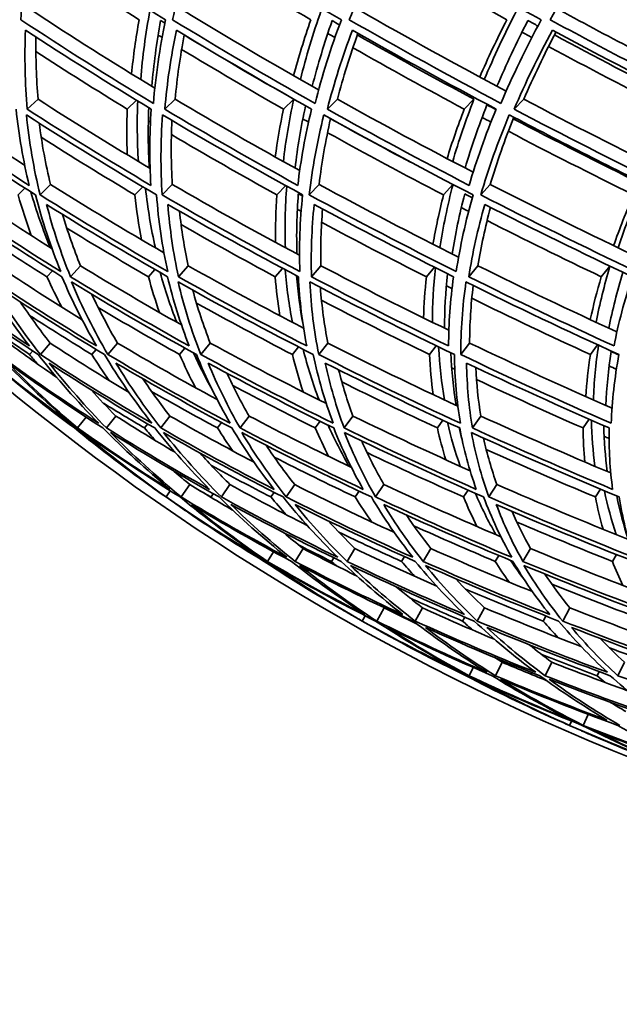
# Model space of a CAD drawing. Units: millimetres. Extents: x 558 to 1124, y -363 to 1705.
# Drawn here: x 624 to 652, y 485 to 531 of the extents above; entities that cross this region are included whole.
import ezdxf

# ---------------------------------------------------------------- set-up
doc = ezdxf.new("R2010")
doc.units = ezdxf.units.MM
doc.layers.add('Widoczne (ISO)', color=1, linetype='Continuous', lineweight=35)

msp = doc.modelspace()

# ---------------------------------------------------------------- linework, layer by layer
at = {"layer": 'Widoczne (ISO)'}
for p, q in [((624.945, 526.912), (624.448, 526.453)), ((629.506, 526.861), (629.074, 526.453)), ((631.292, 526.912), (630.809, 526.453)), ((636.773, 526.912), (636.303, 526.453)), ((638.796, 526.912), (638.331, 526.453)), ((645.114, 526.912), (644.663, 526.453)), ((647.418, 526.912), (646.972, 526.453)), ((625.523, 522.971), (625.041, 522.487)), ((629.792, 522.86), (629.428, 522.487)), ((631.157, 522.971), (630.687, 522.487)), ((636.406, 522.916), (636, 522.487)), ((637.95, 522.971), (637.496, 522.487)), ((644.143, 522.968), (643.705, 522.487)), ((645.865, 522.971), (645.429, 522.487)), ((624.338, 522.8), (624.025, 522.487)), ((626.908, 519.209), (626.444, 518.701)), ((631.894, 519.209), (631.441, 518.701)), ((638.036, 519.209), (637.597, 518.701)), ((645.299, 519.209), (644.875, 518.701)), ((651.4, 519.192), (651.003, 518.701)), ((625.608, 518.974), (625.357, 518.701)), ((630.354, 519.035), (630.055, 518.701)), ((636.257, 519.09), (635.918, 518.701)), ((643.285, 519.143), (642.913, 518.701)), ((625.503, 515.636), (625.052, 515.104)), ((628.621, 515.636), (628.177, 515.104)), ((632.912, 515.636), (632.477, 515.104)), ((638.353, 515.636), (637.93, 515.104)), ((644.913, 515.636), (644.504, 515.104)), ((650.835, 515.555), (650.498, 515.104)), ((624.697, 515.27), (624.556, 515.104)), ((627.633, 515.338), (627.436, 515.104)), ((631.739, 515.4), (631.496, 515.104)), ((636.995, 515.455), (636.714, 515.104)), ((643.372, 515.507), (643.059, 515.104)), ((627.167, 512.208), (626.777, 511.706)), ((628.539, 512.259), (628.112, 511.706)), ((631.044, 512.259), (630.623, 511.706)), ((633.439, 511.959), (633.249, 511.706)), ((634.709, 512.259), (634.295, 511.706)), ((638.001, 512.014), (637.774, 511.706)), ((639.514, 512.259), (639.11, 511.706)), ((643.679, 512.065), (643.422, 511.706)), ((645.432, 512.259), (645.04, 511.706)), ((650.443, 512.112), (650.162, 511.706)), ((626.658, 511.747), (626.626, 511.706)), ((630.017, 511.897), (629.871, 511.706)), ((631.065, 508.793), (630.868, 508.514)), ((631.969, 509.087), (631.568, 508.514)), ((633.823, 509.087), (633.425, 508.514)), ((635.863, 508.726), (635.717, 508.514)), ((636.82, 509.087), (636.429, 508.514)), ((639.799, 508.781), (639.619, 508.514)), ((640.946, 509.087), (640.562, 508.514)), ((644.842, 508.831), (644.634, 508.514)), ((646.177, 509.087), (645.803, 508.514)), ((650.965, 508.877), (650.734, 508.514)), ((633.053, 508.664), (632.948, 508.514)), ((635.837, 505.983), (635.554, 505.535)), ((637.206, 506.127), (636.834, 505.535)), ((639.609, 506.127), (639.242, 505.535)), ((643.125, 506.127), (642.764, 505.535)), ((647.733, 506.127), (647.381, 505.535)), ((635.432, 505.571), (635.409, 505.535)), ((638.627, 505.705), (638.521, 505.535)), ((641.898, 505.759), (641.76, 505.535)), ((646.264, 505.808), (646.1, 505.535)), ((651.702, 505.853), (651.517, 505.535)), ((640.958, 503.386), (640.614, 502.777)), ((642.731, 503.386), (642.39, 502.777)), ((645.6, 503.386), (645.264, 502.777)), ((649.548, 503.386), (649.219, 502.777)), ((640.082, 503.02), (639.944, 502.777)), ((642.008, 502.908), (641.991, 502.877)), ((644.685, 502.961), (644.583, 502.777)), ((648.443, 503.009), (648.317, 502.777)), ((645.08, 500.626), (644.888, 500.246)), ((646.422, 500.871), (646.11, 500.246)), ((648.717, 500.871), (648.408, 500.246)), ((652.074, 500.871), (651.77, 500.246)), ((644.765, 500.277), (644.75, 500.246)), ((647.791, 500.39), (647.754, 500.314)), ((650.905, 500.436), (650.812, 500.246)), ((650.398, 498.459), (650.172, 497.948)), ((649.623, 498.149), (649.534, 497.948))]:
    msp.add_line(p, q, dxfattribs=at)
for centre, radius, start, end in [((693.592, 598.974), 135.5, 180.28579, 262.80515), ((693.592, 598.974), 110.5, 182.18886, 258.60972), ((694.372, 598.939), 110.5, 234.15662, 234.5863), ((694.372, 598.939), 110.5, 235.25003, 235.67971), ((694.372, 598.939), 110.5, 239.7262, 240.15588), ((694.372, 598.939), 110.5, 240.81961, 241.24928), ((694.372, 598.939), 110.5, 245.29578, 245.72545), ((694.372, 598.939), 110.5, 246.38918, 246.81886)]:
    msp.add_arc(centre, radius, start, end, dxfattribs=at)
for points in [[(624.145, 530.591), (624.21, 531.906), (624.363, 533.244), (624.603, 534.604)], [(624.603, 534.604), (626.626, 533.244), (628.709, 531.906), (630.848, 530.591)], [(631.166, 530.591), (631.45, 531.906), (631.822, 533.244), (632.282, 534.604)], [(632.282, 534.604), (634.461, 533.244), (636.695, 531.906), (638.98, 530.591)], [(639.345, 530.591), (639.848, 531.906), (640.437, 533.244), (641.114, 534.604)], [(641.114, 534.604), (643.437, 533.244), (645.81, 531.906), (648.228, 530.591)], [(648.639, 530.591), (649.357, 531.906), (650.16, 533.244), (651.05, 534.604)], [(651.05, 534.604), (653.504, 533.244), (656.003, 531.906), (658.54, 530.591)], [(646.636, 530.591), (644.726, 531.638), (642.846, 532.701), (640.997, 533.777)], [(656.778, 530.591), (654.74, 531.655), (652.728, 532.734), (650.745, 533.827)], [(629.623, 530.591), (628.017, 531.59), (626.444, 532.603), (624.904, 533.628)], [(637.568, 530.591), (635.802, 531.618), (634.067, 532.659), (632.365, 533.713)], [(630.283, 526.719), (628.18, 527.985), (626.133, 529.276), (624.145, 530.591)], [(624.656, 531.024), (626.503, 529.805), (628.402, 528.606), (630.349, 527.429)], [(629.27, 528.087), (629.352, 528.911), (629.469, 529.746), (629.623, 530.591)], [(630.121, 531.024), (629.92, 529.941), (629.779, 528.875), (629.697, 527.825)], [(630.848, 530.591), (630.572, 529.276), (630.384, 527.985), (630.283, 526.719)], [(637.76, 526.719), (635.51, 527.985), (633.311, 529.276), (631.166, 530.591)], [(631.66, 531.024), (633.7, 529.776), (635.79, 528.55), (637.925, 527.347)], [(636.77, 528.002), (636.998, 528.854), (637.264, 529.718), (637.568, 530.591)], [(638.047, 531.024), (637.665, 529.941), (637.344, 528.875), (637.081, 527.825)], [(638.98, 530.591), (638.486, 529.276), (638.08, 527.985), (637.76, 526.719)], [(646.36, 526.719), (643.976, 527.985), (641.636, 529.276), (639.345, 530.591)], [(639.82, 531.024), (642.037, 529.755), (644.3, 528.508), (646.605, 527.284)], [(645.38, 527.939), (645.759, 528.812), (646.177, 529.696), (646.636, 530.591)], [(647.094, 531.024), (646.534, 529.941), (646.033, 528.875), (645.592, 527.825)], [(648.228, 530.591), (647.519, 529.276), (646.896, 527.985), (646.36, 526.719)], [(656.035, 526.719), (653.529, 527.985), (651.062, 529.276), (648.639, 530.591)], [(649.092, 531.024), (651.469, 529.738), (653.888, 528.474), (656.345, 527.235)], [(630.212, 527.512), (630.292, 528.509), (630.427, 529.522), (630.615, 530.549)], [(630.615, 530.549), (630.682, 530.509), (630.748, 530.468), (630.814, 530.427)], [(637.633, 527.512), (637.885, 528.509), (638.192, 529.522), (638.552, 530.549)], [(638.552, 530.549), (638.665, 530.484), (638.779, 530.419), (638.892, 530.354)], [(646.177, 527.512), (646.6, 528.509), (647.077, 529.522), (647.607, 530.549)], [(647.607, 530.549), (647.762, 530.466), (647.916, 530.382), (648.071, 530.298)], [(624.448, 526.453), (624.342, 527.651), (624.313, 528.872), (624.362, 530.113)], [(624.362, 530.113), (626.249, 528.872), (628.19, 527.651), (630.181, 526.453)], [(624.848, 529.795), (624.832, 528.82), (624.864, 527.859), (624.945, 526.912)], [(630.686, 529.766), (630.624, 529.804), (630.562, 529.842), (630.5, 529.88)], [(630.809, 526.453), (630.91, 527.651), (631.089, 528.872), (631.347, 530.113)], [(631.708, 529.894), (631.516, 528.885), (631.378, 527.891), (631.292, 526.912)], [(631.347, 530.113), (633.383, 528.872), (635.468, 527.651), (637.598, 526.453)], [(631.706, 529.883), (633.363, 528.878), (635.053, 527.888), (636.773, 526.912)], [(638.331, 526.453), (638.639, 527.651), (639.025, 528.872), (639.489, 530.113)], [(638.68, 529.766), (638.57, 529.829), (638.46, 529.892), (638.349, 529.956)], [(639.747, 529.966), (639.375, 528.933), (639.058, 527.915), (638.796, 526.912)], [(639.489, 530.113), (641.663, 528.872), (643.881, 527.651), (646.14, 526.453)], [(639.717, 529.883), (641.487, 528.878), (643.287, 527.888), (645.114, 526.912)], [(646.972, 526.453), (647.485, 527.651), (648.076, 528.872), (648.745, 530.113)], [(647.792, 529.766), (647.64, 529.848), (647.487, 529.931), (647.335, 530.014)], [(648.914, 530.022), (648.359, 528.97), (647.86, 527.933), (647.418, 526.912)], [(648.745, 530.113), (651.044, 528.872), (653.383, 527.651), (655.757, 526.453)], [(648.841, 529.883), (650.714, 528.878), (652.613, 527.888), (654.537, 526.912)], [(636.303, 526.453), (634.704, 527.362), (633.131, 528.283), (631.587, 529.217)], [(644.663, 526.453), (642.92, 527.386), (641.202, 528.332), (639.511, 529.292)], [(654.108, 526.453), (652.237, 527.405), (650.389, 528.37), (648.565, 529.349)], [(629.074, 526.453), (627.637, 527.329), (626.226, 528.216), (624.845, 529.115)], [(619.793, 526.912), (621.262, 525.875), (622.774, 524.855), (624.328, 523.852)], [(624.945, 526.912), (626.63, 525.826), (628.359, 524.758), (630.129, 523.71)], [(629.557, 526.83), (629.519, 525.883), (629.529, 524.95), (629.588, 524.031)], [(630.093, 523.731), (630.037, 524.646), (630.028, 525.576), (630.069, 526.52)], [(631.292, 526.912), (633.169, 525.792), (635.091, 524.692), (637.052, 523.612)], [(636.773, 526.912), (636.561, 525.937), (636.402, 524.976), (636.294, 524.031)], [(636.836, 523.731), (636.946, 524.674), (637.109, 525.634), (637.324, 526.608)], [(638.796, 526.912), (640.849, 525.767), (642.944, 524.643), (645.075, 523.54)], [(645.114, 526.912), (644.734, 525.937), (644.406, 524.976), (644.13, 524.031)], [(644.706, 523.731), (644.989, 524.688), (645.325, 525.661), (645.715, 526.649)], [(645.715, 526.649), (645.853, 526.576), (645.992, 526.503), (646.13, 526.43)], [(647.418, 526.912), (649.63, 525.748), (651.879, 524.605), (654.163, 523.484)], [(624.534, 522.928), (622.729, 524.08), (620.977, 525.255), (619.284, 526.453)], [(619.3, 526.188), (621.081, 524.929), (622.925, 523.695), (624.83, 522.487)], [(623.928, 526.453), (624.053, 525.255), (624.255, 524.08), (624.534, 522.928)], [(625.041, 522.487), (624.744, 523.695), (624.531, 524.929), (624.404, 526.188)], [(624.404, 526.188), (626.354, 524.929), (628.363, 523.695), (630.427, 522.487)], [(630.167, 522.928), (628.209, 524.08), (626.302, 525.255), (624.448, 526.453)], [(629.07, 524.342), (629.044, 525.038), (629.045, 525.742), (629.074, 526.453)], [(630.181, 526.453), (630.098, 525.255), (630.094, 524.08), (630.167, 522.928)], [(630.687, 522.487), (630.608, 523.695), (630.613, 524.929), (630.705, 526.188)], [(630.705, 526.188), (632.813, 524.929), (634.975, 523.695), (637.188, 522.487)], [(636.964, 522.928), (634.866, 524.08), (632.813, 525.255), (630.809, 526.453)], [(635.917, 524.242), (636.015, 524.97), (636.144, 525.707), (636.303, 526.453)], [(637.598, 526.453), (637.309, 525.255), (637.098, 524.08), (636.964, 522.928)], [(637.496, 522.487), (637.634, 523.695), (637.857, 524.929), (638.167, 526.188)], [(638.167, 526.188), (640.422, 524.929), (642.726, 523.695), (645.074, 522.487)], [(644.888, 522.928), (642.661, 524.08), (640.473, 525.255), (638.331, 526.453)], [(643.869, 524.168), (644.102, 524.92), (644.366, 525.682), (644.663, 526.453)], [(646.14, 526.453), (645.645, 525.255), (645.228, 524.08), (644.888, 522.928)], [(645.429, 522.487), (645.783, 523.695), (646.223, 524.929), (646.75, 526.188)], [(645.898, 525.854), (645.762, 525.925), (645.627, 525.997), (645.492, 526.069)], [(646.959, 526.078), (646.533, 525.024), (646.168, 523.988), (645.865, 522.971)], [(646.75, 526.188), (649.138, 524.929), (651.571, 523.695), (654.043, 522.487)], [(653.896, 522.928), (651.551, 524.08), (649.242, 525.255), (646.972, 526.453)], [(624.996, 525.808), (625.121, 524.847), (625.297, 523.901), (625.523, 522.971)], [(630.146, 525.854), (630.114, 525.873), (630.082, 525.892), (630.05, 525.912)], [(631.141, 525.929), (631.091, 524.926), (631.096, 523.94), (631.157, 522.971)], [(637.46, 525.854), (637.372, 525.903), (637.284, 525.952), (637.196, 526.002)], [(638.48, 526.014), (638.244, 524.982), (638.068, 523.968), (637.95, 522.971)], [(638.479, 526.009), (639.696, 525.333), (640.929, 524.664), (642.175, 524.004)], [(646.931, 526.009), (648.898, 524.979), (650.895, 523.966), (652.92, 522.971)], [(629.428, 522.487), (627.952, 523.361), (626.506, 524.25), (625.09, 525.151)], [(636, 522.487), (634.342, 523.402), (632.714, 524.332), (631.116, 525.276)], [(643.705, 522.487), (641.888, 523.43), (640.098, 524.389), (638.339, 525.364)], [(652.499, 522.487), (650.541, 523.451), (648.608, 524.433), (646.704, 525.43)], [(621.079, 522.971), (622.54, 521.959), (624.046, 520.966), (625.595, 519.992)], [(625.523, 522.971), (627.226, 521.897), (628.976, 520.843), (630.771, 519.811)], [(631.157, 522.971), (633.073, 521.855), (635.037, 520.762), (637.043, 519.692)], [(636.451, 522.891), (636.376, 521.924), (636.357, 520.974), (636.392, 520.041)], [(637.95, 522.971), (640.058, 521.826), (642.211, 520.704), (644.404, 519.608)], [(644.144, 522.968), (643.885, 521.974), (643.684, 520.998), (643.542, 520.041)], [(645.865, 522.971), (648.146, 521.803), (650.469, 520.661), (652.828, 519.543)], [(652.92, 522.971), (652.482, 521.976), (652.103, 520.999), (651.783, 520.041)], [(625.998, 518.943), (624.134, 520.097), (622.328, 521.279), (620.587, 522.487)], [(624.633, 520.603), (624.407, 521.223), (624.204, 521.851), (624.025, 522.487)], [(624.608, 522.628), (624.866, 521.751), (625.169, 520.889), (625.516, 520.041)], [(624.83, 522.487), (625.136, 521.279), (625.526, 520.097), (625.998, 518.943)], [(630.948, 518.943), (628.923, 520.097), (626.952, 521.279), (625.041, 522.487)], [(629.73, 520.415), (629.601, 521.097), (629.5, 521.787), (629.428, 522.487)], [(629.92, 522.785), (630.02, 521.854), (630.171, 520.94), (630.372, 520.041)], [(630.437, 522.359), (630.432, 522.402), (630.427, 522.446), (630.423, 522.489)], [(630.427, 522.487), (630.516, 521.279), (630.69, 520.097), (630.948, 518.943)], [(637.058, 518.943), (634.883, 520.097), (632.758, 521.279), (630.687, 522.487)], [(635.926, 520.293), (635.919, 521.014), (635.943, 521.745), (636, 522.487)], [(636.925, 519.755), (636.893, 520.665), (636.914, 521.592), (636.987, 522.535)], [(636.987, 522.535), (637.052, 522.5), (637.117, 522.465), (637.182, 522.429)], [(637.188, 522.487), (637.059, 521.279), (637.017, 520.097), (637.058, 518.943)], [(644.295, 518.943), (641.983, 520.097), (639.715, 521.279), (637.496, 522.487)], [(643.216, 520.206), (643.344, 520.955), (643.507, 521.716), (643.705, 522.487)], [(644.109, 519.755), (644.248, 520.665), (644.439, 521.592), (644.684, 522.535)], [(645.074, 522.487), (644.729, 521.279), (644.47, 520.097), (644.295, 518.943)], [(644.684, 522.535), (644.801, 522.475), (644.919, 522.415), (645.037, 522.354)], [(652.618, 518.943), (650.181, 520.097), (647.783, 521.279), (645.429, 522.487)], [(651.575, 520.141), (651.846, 520.911), (652.154, 521.693), (652.499, 522.487)], [(620.918, 522.048), (622.572, 520.908), (624.283, 519.792), (626.047, 518.701)], [(626.444, 518.701), (626.001, 519.792), (625.632, 520.908), (625.338, 522.048)], [(625.338, 522.048), (627.153, 520.908), (629.021, 519.792), (630.938, 518.701)], [(631.441, 518.701), (631.202, 519.792), (631.038, 520.908), (630.95, 522.048)], [(630.95, 522.048), (632.915, 520.908), (634.93, 519.792), (636.989, 518.701)], [(637.597, 518.701), (637.562, 519.792), (637.603, 520.908), (637.722, 522.048)], [(637.722, 522.048), (639.827, 520.908), (641.977, 519.792), (644.167, 518.701)], [(644.875, 518.701), (645.046, 519.792), (645.293, 520.908), (645.617, 522.048)], [(645.617, 522.048), (647.85, 520.908), (650.124, 519.792), (652.432, 518.701)], [(626.079, 521.586), (626.317, 520.781), (626.593, 519.989), (626.908, 519.209)], [(631.489, 521.737), (631.58, 520.88), (631.715, 520.037), (631.894, 519.209)], [(637.118, 521.729), (637.059, 521.761), (637.001, 521.793), (636.942, 521.825)], [(638.108, 521.839), (638.036, 520.947), (638.012, 520.071), (638.036, 519.209)], [(644.868, 521.729), (644.754, 521.787), (644.641, 521.845), (644.527, 521.904)], [(645.879, 521.914), (645.635, 520.997), (645.442, 520.095), (645.299, 519.209)], [(635.918, 518.701), (634.442, 519.492), (632.99, 520.295), (631.564, 521.112)], [(642.913, 518.701), (641.273, 519.526), (639.657, 520.365), (638.066, 521.218)], [(651.003, 518.701), (649.22, 519.551), (647.459, 520.415), (645.721, 521.295)], [(625.357, 518.701), (624.313, 519.357), (623.287, 520.021), (622.283, 520.695)], [(630.055, 518.701), (628.771, 519.441), (627.511, 520.192), (626.274, 520.955)], [(623.104, 519.209), (624.363, 518.36), (625.658, 517.526), (626.986, 516.708)], [(626.908, 519.209), (628.427, 518.278), (629.986, 517.366), (631.58, 516.472)], [(631.894, 519.209), (633.634, 518.227), (635.414, 517.266), (637.23, 516.326)], [(638.036, 519.209), (639.97, 518.192), (641.943, 517.197), (643.952, 516.225)], [(645.299, 519.209), (647.407, 518.166), (649.552, 517.147), (651.729, 516.15)], [(651.407, 519.188), (651.143, 518.307), (650.93, 517.442), (650.766, 516.594)], [(630.596, 518.896), (630.813, 518.115), (631.07, 517.348), (631.364, 516.594)], [(636.376, 519.027), (636.445, 518.201), (636.558, 517.39), (636.715, 516.594)], [(637.204, 516.497), (637.067, 517.234), (636.967, 517.983), (636.905, 518.745)], [(643.332, 519.119), (643.238, 518.262), (643.192, 517.42), (643.194, 516.594)], [(643.751, 516.322), (643.752, 517.144), (643.8, 517.982), (643.896, 518.836)], [(651.355, 516.322), (651.521, 517.166), (651.737, 518.027), (652.003, 518.904)], [(624.544, 515.502), (622.979, 516.543), (621.472, 517.61), (620.025, 518.701)], [(620.189, 518.46), (621.709, 517.313), (623.297, 516.194), (624.947, 515.104)], [(622.344, 518.701), (623.006, 517.61), (623.74, 516.543), (624.544, 515.502)], [(627.65, 515.502), (625.923, 516.543), (624.249, 517.61), (622.631, 518.701)], [(625.052, 515.104), (624.202, 516.194), (623.43, 517.313), (622.737, 518.46)], [(622.737, 518.46), (624.437, 517.313), (626.2, 516.194), (628.022, 515.104)], [(626.042, 517.296), (625.8, 517.759), (625.572, 518.228), (625.357, 518.701)], [(626.047, 518.701), (626.508, 517.61), (627.044, 516.543), (627.65, 515.502)], [(631.935, 515.502), (630.054, 516.543), (628.223, 517.61), (626.444, 518.701)], [(628.177, 515.104), (627.535, 516.194), (626.972, 517.313), (626.491, 518.46)], [(626.491, 518.46), (628.361, 517.313), (630.29, 516.194), (632.274, 515.104)], [(630.559, 517.05), (630.372, 517.594), (630.204, 518.144), (630.055, 518.701)], [(630.938, 518.701), (631.196, 517.61), (631.529, 516.543), (631.935, 515.502)], [(632.477, 515.104), (632.046, 516.194), (631.696, 517.313), (631.429, 518.46)], [(631.429, 518.46), (633.459, 517.313), (635.544, 516.194), (637.678, 515.104)], [(637.375, 515.502), (635.351, 516.543), (633.372, 517.61), (631.441, 518.701)], [(636.134, 516.898), (636.038, 517.491), (635.966, 518.092), (635.918, 518.701)], [(636.989, 518.701), (637.042, 517.61), (637.171, 516.543), (637.375, 515.502)], [(637.93, 515.104), (637.712, 516.194), (637.576, 517.313), (637.525, 518.46)], [(637.525, 518.46), (639.705, 517.313), (641.933, 516.194), (644.206, 515.104)], [(643.94, 515.502), (641.784, 516.543), (639.668, 517.61), (637.597, 518.701)], [(642.784, 516.795), (642.8, 517.421), (642.844, 518.057), (642.913, 518.701)], [(644.097, 518.155), (644.011, 518.198), (643.926, 518.24), (643.84, 518.283)], [(644.167, 518.701), (644.015, 517.61), (643.94, 516.543), (643.94, 515.502)], [(644.504, 515.104), (644.5, 516.194), (644.58, 517.313), (644.745, 518.46)], [(644.745, 518.46), (647.062, 517.313), (649.422, 516.194), (651.821, 515.104)], [(651.593, 515.502), (649.317, 516.543), (647.077, 517.61), (644.875, 518.701)], [(645.078, 518.295), (644.969, 517.391), (644.915, 516.504), (644.913, 515.636)], [(650.495, 516.719), (650.636, 517.37), (650.805, 518.031), (651.003, 518.701)], [(652.432, 518.701), (652.076, 517.61), (651.797, 516.543), (651.593, 515.502)], [(627.433, 517.887), (627.792, 517.124), (628.188, 516.373), (628.621, 515.636)], [(632.103, 518.081), (632.328, 517.251), (632.598, 516.435), (632.912, 515.636)], [(637.022, 518.155), (637, 518.167), (636.979, 518.178), (636.958, 518.189)], [(638.008, 518.207), (638.073, 517.333), (638.188, 516.476), (638.353, 515.636)], [(624.118, 517.543), (624.554, 516.898), (625.015, 516.262), (625.503, 515.636)], [(636.714, 515.104), (635.208, 515.882), (633.727, 516.675), (632.274, 517.482)], [(643.059, 515.104), (641.367, 515.924), (639.7, 516.76), (638.06, 517.612)], [(650.498, 515.104), (648.645, 515.953), (646.817, 516.82), (645.014, 517.703)], [(627.436, 515.104), (626.457, 515.699), (625.496, 516.302), (624.553, 516.914)], [(631.496, 515.104), (630.216, 515.817), (628.96, 516.542), (627.728, 517.279)], [(624.556, 515.104), (624.095, 515.415), (623.639, 515.727), (623.188, 516.042)], [(623.575, 515.636), (624.306, 515.096), (625.054, 514.564), (625.818, 514.04)], [(625.503, 515.636), (626.691, 514.855), (627.911, 514.09), (629.163, 513.34)], [(628.621, 515.636), (630.119, 514.744), (631.657, 513.872), (633.233, 513.019)], [(632.912, 515.636), (634.662, 514.679), (636.453, 513.745), (638.284, 512.834)], [(638.353, 515.636), (640.319, 514.636), (642.327, 513.661), (644.373, 512.711)], [(644.913, 515.636), (647.071, 514.605), (649.269, 513.601), (651.502, 512.624)], [(626.468, 511.922), (625.041, 512.953), (623.682, 514.014), (622.392, 515.104)], [(623.066, 515.104), (624.127, 514.014), (625.262, 512.953), (626.468, 511.922)], [(627.75, 511.922), (626.143, 512.953), (624.598, 514.014), (623.12, 515.104)], [(624.923, 514.663), (624.799, 514.81), (624.677, 514.957), (624.556, 515.104)], [(624.947, 515.104), (625.806, 514.014), (626.741, 512.953), (627.75, 511.922)], [(630.211, 511.922), (628.431, 512.953), (626.71, 514.014), (625.052, 515.104)], [(628.231, 513.905), (627.955, 514.301), (627.69, 514.701), (627.436, 515.104)], [(628.022, 515.104), (628.673, 514.014), (629.404, 512.953), (630.211, 511.922)], [(633.836, 511.922), (631.894, 512.953), (630.006, 514.014), (628.177, 515.104)], [(632.23, 513.568), (631.967, 514.073), (631.722, 514.586), (631.496, 515.104)], [(632.136, 515.18), (632.417, 514.566), (632.724, 513.961), (633.057, 513.366)], [(632.274, 515.104), (632.714, 514.014), (633.235, 512.953), (633.836, 511.922)], [(638.605, 511.922), (636.512, 512.953), (634.467, 514.014), (632.477, 515.104)], [(637.206, 513.375), (637.019, 513.943), (636.854, 514.52), (636.714, 515.104)], [(637.211, 515.344), (637.411, 514.548), (637.656, 513.767), (637.945, 513.002)], [(637.678, 515.104), (637.905, 514.014), (638.215, 512.953), (638.605, 511.922)], [(644.492, 511.922), (642.259, 512.953), (640.07, 514.014), (637.93, 515.104)], [(643.224, 513.249), (643.142, 513.858), (643.087, 514.476), (643.059, 515.104)], [(643.48, 515.454), (643.52, 514.62), (643.61, 513.802), (643.749, 513.002)], [(644.296, 512.747), (644.16, 513.542), (644.073, 514.356), (644.036, 515.186)], [(644.206, 515.104), (644.218, 514.014), (644.314, 512.953), (644.492, 511.922)], [(651.465, 511.922), (649.104, 512.953), (646.782, 514.014), (644.504, 515.104)], [(650.287, 513.16), (650.327, 513.797), (650.397, 514.446), (650.498, 515.104)], [(650.88, 515.534), (650.747, 514.672), (650.668, 513.828), (650.641, 513.002)], [(651.221, 512.747), (651.25, 513.56), (651.331, 514.392), (651.463, 515.243)], [(651.463, 515.243), (651.581, 515.189), (651.699, 515.136), (651.817, 515.083)], [(651.821, 515.104), (651.618, 514.014), (651.5, 512.953), (651.465, 511.922)], [(626.626, 511.706), (625.307, 512.68), (624.048, 513.682), (622.853, 514.709)], [(622.853, 514.709), (624.078, 513.682), (625.366, 512.68), (626.715, 511.706)], [(626.777, 511.706), (625.638, 512.68), (624.563, 513.682), (623.555, 514.709)], [(623.555, 514.709), (624.958, 513.682), (626.421, 512.68), (627.942, 511.706)], [(628.112, 511.706), (627.16, 512.68), (626.274, 513.682), (625.457, 514.709)], [(625.457, 514.709), (627.031, 513.682), (628.662, 512.68), (630.345, 511.706)], [(630.623, 511.706), (629.862, 512.68), (629.171, 513.682), (628.55, 514.709)], [(628.55, 514.709), (630.287, 513.682), (632.076, 512.68), (633.913, 511.706)], [(634.295, 511.706), (633.731, 512.68), (633.238, 513.682), (632.817, 514.709)], [(632.817, 514.709), (634.706, 513.682), (636.643, 512.68), (638.625, 511.706)], [(639.11, 511.706), (638.745, 512.68), (638.452, 513.682), (638.234, 514.709)], [(638.234, 514.709), (640.265, 513.682), (642.34, 512.68), (644.454, 511.706)], [(645.04, 511.706), (644.876, 512.68), (644.786, 513.682), (644.771, 514.709)], [(644.771, 514.709), (646.933, 513.682), (649.134, 512.68), (651.369, 511.706)], [(633.683, 514.242), (633.993, 513.569), (634.335, 512.908), (634.709, 512.259)], [(638.85, 514.399), (639.033, 513.672), (639.255, 512.958), (639.514, 512.259)], [(644.225, 514.421), (644.176, 514.445), (644.128, 514.468), (644.079, 514.491)], [(645.199, 514.506), (645.234, 513.742), (645.312, 512.993), (645.432, 512.259)], [(651.704, 514.421), (651.593, 514.472), (651.481, 514.522), (651.369, 514.573)], [(629.794, 513.983), (630.187, 513.399), (630.604, 512.824), (631.044, 512.259)], [(643.422, 511.706), (641.927, 512.402), (640.453, 513.111), (639, 513.834)], [(650.162, 511.706), (648.498, 512.437), (646.854, 513.184), (645.233, 513.945)], [(627.404, 513.47), (627.77, 513.062), (628.149, 512.658), (628.539, 512.259)], [(633.249, 511.706), (632.215, 512.261), (631.198, 512.825), (630.198, 513.398)], [(637.774, 511.706), (636.481, 512.349), (635.208, 513.004), (633.955, 513.67)], [(629.871, 511.706), (629.231, 512.082), (628.6, 512.462), (627.977, 512.846)], [(628.539, 512.259), (629.435, 511.691), (630.35, 511.132), (631.284, 510.582)], [(631.044, 512.259), (632.313, 511.531), (633.612, 510.819), (634.938, 510.123)], [(634.709, 512.259), (636.254, 511.447), (637.833, 510.654), (639.443, 509.88)], [(639.514, 512.259), (641.288, 511.394), (643.096, 510.551), (644.935, 509.729)], [(643.883, 511.97), (644.044, 511.277), (644.244, 510.598), (644.48, 509.933)], [(645.432, 512.259), (647.403, 511.357), (649.408, 510.479), (651.443, 509.625)], [(650.547, 512.066), (650.56, 511.34), (650.616, 510.629), (650.713, 509.933)], [(630.369, 508.865), (629.06, 509.785), (627.812, 510.732), (626.626, 511.706)], [(626.715, 511.706), (627.87, 510.732), (629.089, 509.785), (630.369, 508.865)], [(631.046, 508.865), (629.566, 509.785), (628.142, 510.732), (626.777, 511.706)], [(630.868, 508.514), (629.518, 509.475), (628.235, 510.468), (627.022, 511.491)], [(627.022, 511.491), (628.455, 510.468), (629.954, 509.475), (631.516, 508.514)], [(627.942, 511.706), (628.911, 510.732), (629.947, 509.785), (631.046, 508.865)], [(632.883, 508.865), (631.239, 509.785), (629.647, 510.732), (628.112, 511.706)], [(631.568, 508.514), (630.408, 509.475), (629.318, 510.468), (628.301, 511.491)], [(628.301, 511.491), (629.915, 510.468), (631.59, 509.475), (633.324, 508.514)], [(630.356, 511.135), (630.192, 511.324), (630.03, 511.515), (629.871, 511.706)], [(630.345, 511.706), (631.124, 510.732), (631.97, 509.785), (632.883, 508.865)], [(635.87, 508.865), (634.071, 509.785), (632.321, 510.732), (630.623, 511.706)], [(633.425, 508.514), (632.461, 509.475), (631.57, 510.468), (630.755, 511.491)], [(630.755, 511.491), (632.54, 510.468), (634.383, 509.475), (636.28, 508.514)], [(633.953, 510.646), (633.709, 510.995), (633.474, 511.349), (633.249, 511.706)], [(633.913, 511.706), (634.495, 510.732), (635.148, 509.785), (635.87, 508.865)], [(639.989, 508.865), (638.046, 509.785), (636.146, 510.732), (634.295, 511.706)], [(636.429, 508.514), (635.666, 509.475), (634.979, 510.468), (634.371, 511.491)], [(634.371, 511.491), (636.317, 510.468), (638.318, 509.475), (640.366, 508.514)], [(638.387, 510.393), (638.168, 510.825), (637.963, 511.263), (637.774, 511.706)], [(638.367, 511.833), (638.657, 511.187), (638.979, 510.554), (639.333, 509.933)], [(638.625, 511.706), (639.008, 510.732), (639.464, 509.785), (639.989, 508.865)], [(645.22, 508.865), (643.142, 509.785), (641.104, 510.732), (639.11, 511.706)], [(640.562, 508.514), (640.005, 509.475), (639.526, 510.468), (639.128, 511.491)], [(639.128, 511.491), (641.225, 510.468), (643.371, 509.475), (645.561, 508.514)], [(643.809, 510.237), (643.661, 510.719), (643.532, 511.209), (643.422, 511.706)], [(644.561, 511.175), (644.514, 511.355), (644.469, 511.536), (644.427, 511.718)], [(644.454, 511.706), (644.636, 510.732), (644.892, 509.785), (645.22, 508.865)], [(645.803, 508.514), (645.455, 509.475), (645.187, 510.468), (645, 511.491)], [(645, 511.491), (647.237, 510.468), (649.517, 509.475), (651.836, 508.514)], [(651.531, 508.865), (649.331, 509.785), (647.166, 510.732), (645.04, 511.706)], [(650.25, 510.13), (650.198, 510.647), (650.169, 511.173), (650.162, 511.706)], [(651.282, 509.693), (651.188, 510.384), (651.135, 511.091), (651.123, 511.813)], [(651.369, 511.706), (651.349, 510.732), (651.404, 509.785), (651.531, 508.865)], [(639.92, 511.107), (640.224, 510.419), (640.567, 509.746), (640.946, 509.087)], [(644.552, 511.219), (644.551, 511.22), (644.55, 511.22), (644.549, 511.22)], [(645.554, 511.239), (645.718, 510.505), (645.926, 509.787), (646.177, 509.087)], [(651.366, 511.219), (651.29, 511.252), (651.214, 511.285), (651.138, 511.318)], [(632.445, 510.541), (632.885, 510.049), (633.345, 509.564), (633.823, 509.087)], [(635.5, 510.904), (635.911, 510.286), (636.351, 509.68), (636.82, 509.087)], [(644.634, 508.514), (643.123, 509.184), (641.633, 509.87), (640.166, 510.57)], [(650.734, 508.514), (649.027, 509.228), (647.342, 509.959), (645.681, 510.707)], [(639.619, 508.514), (638.351, 509.116), (637.102, 509.731), (635.873, 510.358)], [(631.249, 509.696), (631.486, 509.491), (631.726, 509.288), (631.969, 509.087)], [(635.717, 508.514), (634.786, 508.992), (633.869, 509.478), (632.966, 509.972)], [(630.34, 508.883), (630.513, 508.759), (630.688, 508.636), (630.864, 508.514)], [(631.969, 509.087), (632.619, 508.689), (633.279, 508.296), (633.949, 507.909)], [(632.948, 508.514), (632.759, 508.621), (632.57, 508.728), (632.382, 508.836)], [(633.823, 509.087), (634.989, 508.443), (636.182, 507.813), (637.4, 507.197)], [(636.82, 509.087), (638.324, 508.328), (639.862, 507.588), (641.431, 506.869)], [(640.946, 509.087), (642.715, 508.26), (644.52, 507.457), (646.358, 506.678)], [(646.177, 509.087), (648.169, 508.216), (650.197, 507.37), (652.258, 506.551)], [(651.153, 508.798), (651.292, 508.107), (651.474, 507.433), (651.697, 506.775)], [(630.864, 508.514), (631.038, 508.391), (631.212, 508.269), (631.387, 508.147)], [(635.227, 505.723), (633.711, 506.622), (632.257, 507.552), (630.868, 508.514)], [(631.516, 508.514), (632.684, 507.552), (633.922, 506.622), (635.227, 505.723)], [(636.457, 505.723), (634.768, 506.622), (633.137, 507.552), (631.568, 508.514)], [(632.999, 508.466), (632.982, 508.482), (632.965, 508.498), (632.948, 508.514)], [(633.324, 508.514), (634.297, 507.552), (635.342, 506.622), (636.457, 505.723)], [(638.817, 505.723), (636.965, 506.622), (635.166, 507.552), (633.425, 508.514)], [(636.426, 507.695), (636.184, 507.966), (635.947, 508.238), (635.717, 508.514)], [(636.28, 508.514), (637.051, 507.552), (637.898, 506.622), (638.817, 505.723)], [(642.293, 505.723), (640.288, 506.622), (638.332, 507.552), (636.429, 508.514)], [(640.393, 507.349), (640.123, 507.732), (639.864, 508.12), (639.619, 508.514)], [(640.366, 508.514), (640.932, 507.552), (641.575, 506.622), (642.293, 505.723)], [(646.868, 505.723), (644.721, 506.622), (642.617, 507.552), (640.562, 508.514)], [(645.252, 507.151), (645.028, 507.598), (644.822, 508.052), (644.634, 508.514)], [(645.178, 508.682), (645.458, 508.032), (645.775, 507.396), (646.128, 506.775)], [(645.561, 508.514), (645.918, 507.552), (646.354, 506.622), (646.868, 505.723)], [(652.515, 505.723), (650.237, 506.622), (647.998, 507.552), (645.803, 508.514)], [(651.086, 507.021), (650.946, 507.51), (650.829, 508.008), (650.734, 508.514)], [(652.256, 506.552), (652.036, 507.205), (651.857, 507.875), (651.72, 508.562)], [(651.836, 508.514), (651.982, 507.552), (652.209, 506.622), (652.515, 505.723)], [(635.409, 505.535), (634.004, 506.383), (632.655, 507.26), (631.366, 508.165)], [(631.366, 508.165), (632.684, 507.26), (634.061, 506.383), (635.494, 505.535)], [(635.554, 505.535), (634.322, 506.383), (633.15, 507.26), (632.04, 508.165)], [(632.04, 508.165), (633.529, 507.26), (635.074, 506.383), (636.671, 505.535)], [(636.834, 505.535), (635.782, 506.383), (634.792, 507.26), (633.868, 508.165)], [(633.868, 508.165), (635.52, 507.26), (637.224, 506.383), (638.976, 505.535)], [(639.242, 505.535), (638.375, 506.383), (637.574, 507.26), (636.84, 508.165)], [(636.84, 508.165), (638.646, 507.26), (640.5, 506.383), (642.398, 505.535)], [(642.764, 505.535), (642.088, 506.383), (641.479, 507.26), (640.941, 508.165)], [(640.941, 508.165), (642.89, 507.26), (644.884, 506.383), (646.916, 505.535)], [(647.381, 505.535), (646.9, 506.383), (646.487, 507.26), (646.146, 508.165)], [(646.146, 508.165), (648.229, 507.26), (650.35, 506.383), (652.507, 505.535)], [(646.876, 507.85), (647.131, 507.263), (647.417, 506.688), (647.733, 506.127)], [(638.371, 507.41), (638.767, 506.975), (639.18, 506.547), (639.609, 506.127)], [(641.987, 507.684), (642.341, 507.154), (642.721, 506.635), (643.125, 506.127)], [(651.517, 505.535), (650.027, 506.126), (648.555, 506.731), (647.102, 507.35)], [(646.1, 505.535), (644.829, 506.071), (643.574, 506.619), (642.336, 507.178)], [(636.317, 506.864), (636.608, 506.615), (636.904, 506.37), (637.206, 506.127)], [(641.76, 505.535), (640.78, 505.978), (639.812, 506.43), (638.857, 506.889)], [(638.521, 505.535), (638.007, 505.787), (637.498, 506.042), (636.993, 506.299)], [(637.206, 506.127), (638.025, 505.696), (638.858, 505.272), (639.704, 504.856)], [(639.609, 506.127), (640.847, 505.532), (642.109, 504.953), (643.393, 504.387)], [(643.125, 506.127), (644.662, 505.445), (646.228, 504.782), (647.819, 504.139)], [(647.733, 506.127), (649.512, 505.39), (651.32, 504.675), (653.155, 503.983)], [(639.413, 503.078), (638.022, 503.868), (636.686, 504.687), (635.409, 505.535)], [(635.494, 505.535), (636.742, 504.687), (638.05, 503.868), (639.413, 503.078)], [(640.061, 503.078), (638.506, 503.868), (637.003, 504.687), (635.554, 505.535)], [(636.671, 505.535), (637.74, 504.687), (638.871, 503.868), (640.061, 503.078)], [(641.819, 503.078), (640.109, 503.868), (638.446, 504.687), (636.834, 505.535)], [(638.733, 505.34), (638.662, 505.405), (638.591, 505.47), (638.521, 505.535)], [(638.976, 505.535), (639.86, 504.687), (640.809, 503.868), (641.819, 503.078)], [(644.677, 503.078), (642.821, 503.868), (641.008, 504.687), (639.242, 505.535)], [(642.374, 504.841), (642.165, 505.07), (641.96, 505.301), (641.76, 505.535)], [(642.398, 505.535), (643.091, 504.687), (643.852, 503.868), (644.677, 503.078)], [(648.62, 503.078), (646.628, 503.868), (644.674, 504.687), (642.764, 505.535)], [(646.736, 504.582), (646.514, 504.895), (646.302, 505.213), (646.1, 505.535)], [(646.807, 505.58), (647.025, 505.255), (647.252, 504.934), (647.491, 504.618)], [(646.916, 505.535), (647.416, 504.687), (647.985, 503.868), (648.62, 503.078)], [(653.626, 503.078), (651.508, 503.868), (649.426, 504.687), (647.381, 505.535)], [(652.006, 504.421), (651.829, 504.786), (651.666, 505.158), (651.517, 505.535)], [(639.944, 502.777), (638.507, 503.601), (637.13, 504.458), (635.82, 505.348)], [(635.82, 505.348), (637.341, 504.458), (638.924, 503.601), (640.564, 502.777)], [(640.614, 502.777), (639.358, 503.601), (638.168, 504.458), (637.047, 505.348)], [(637.047, 505.348), (638.74, 504.458), (640.491, 503.601), (642.294, 502.777)], [(642.39, 502.777), (641.324, 503.601), (640.326, 504.458), (639.4, 505.348)], [(639.4, 505.348), (641.256, 504.458), (643.165, 503.601), (645.122, 502.777)], [(645.264, 502.777), (644.392, 503.601), (643.592, 504.458), (642.867, 505.348)], [(642.867, 505.348), (644.875, 504.458), (646.932, 503.601), (649.032, 502.777)], [(649.219, 502.777), (648.547, 503.601), (647.949, 504.458), (647.428, 505.348)], [(647.428, 505.348), (649.578, 504.458), (651.771, 503.601), (654.002, 502.777)], [(644.269, 504.735), (644.692, 504.276), (645.135, 503.826), (645.6, 503.386)], [(648.395, 504.951), (648.75, 504.417), (649.135, 503.895), (649.548, 503.386)], [(641.537, 504.348), (641.925, 504.023), (642.323, 503.702), (642.731, 503.386)], [(648.317, 502.777), (647.103, 503.258), (645.905, 503.751), (644.722, 504.255)], [(653.115, 502.777), (651.631, 503.33), (650.165, 503.898), (648.717, 504.481)], [(644.583, 502.777), (643.764, 503.126), (642.954, 503.481), (642.152, 503.843)], [(640.891, 503.43), (640.913, 503.415), (640.935, 503.4), (640.958, 503.386)], [(640.958, 503.386), (641.452, 503.139), (641.952, 502.894), (642.456, 502.653)], [(642.731, 503.386), (643.822, 502.89), (644.932, 502.405), (646.061, 501.933)], [(645.6, 503.386), (647.066, 502.771), (648.559, 502.175), (650.077, 501.597)], [(649.548, 503.386), (651.3, 502.701), (653.082, 502.039), (654.891, 501.401)], [(639.382, 503.094), (639.567, 502.987), (639.753, 502.882), (639.94, 502.777)], [(639.94, 502.777), (640.125, 502.672), (640.31, 502.567), (640.496, 502.463)], [(644.545, 500.404), (642.954, 501.161), (641.418, 501.953), (639.944, 502.777)], [(644.75, 500.246), (643.272, 500.959), (641.845, 501.704), (640.473, 502.478)], [(640.473, 502.478), (641.872, 501.704), (643.326, 500.959), (644.831, 500.246)], [(640.564, 502.777), (641.827, 501.953), (643.156, 501.161), (644.545, 500.404)], [(645.719, 500.404), (643.964, 501.161), (642.26, 501.953), (640.614, 502.777)], [(644.888, 500.246), (643.575, 500.959), (642.317, 501.704), (641.118, 502.478)], [(641.118, 502.478), (642.68, 501.704), (644.294, 500.959), (645.954, 500.246)], [(642.294, 502.777), (643.369, 501.953), (644.512, 501.161), (645.719, 500.404)], [(647.972, 500.404), (646.063, 501.161), (644.2, 501.953), (642.39, 502.777)], [(646.11, 500.246), (644.97, 500.959), (643.887, 501.704), (642.866, 502.478)], [(642.866, 502.478), (644.584, 501.704), (646.348, 500.959), (648.155, 500.246)], [(645.054, 502.36), (644.895, 502.498), (644.738, 502.637), (644.583, 502.777)], [(645.122, 502.777), (646.002, 501.953), (646.953, 501.161), (647.972, 500.404)], [(651.292, 500.404), (649.238, 501.161), (647.227, 501.953), (645.264, 502.777)], [(648.408, 500.246), (647.447, 500.959), (646.546, 501.704), (645.71, 502.478)], [(645.71, 502.478), (647.572, 501.704), (649.477, 500.959), (651.42, 500.246)], [(649.014, 502.006), (648.774, 502.26), (648.542, 502.517), (648.317, 502.777)], [(649.032, 502.777), (649.712, 501.953), (650.467, 501.161), (651.292, 500.404)], [(655.659, 500.404), (653.473, 501.161), (651.325, 501.953), (649.219, 502.777)], [(651.77, 500.246), (650.993, 500.959), (650.279, 501.704), (649.632, 502.478)], [(649.632, 502.478), (651.629, 501.704), (653.664, 500.959), (655.733, 500.246)], [(650.953, 501.972), (651.31, 501.597), (651.684, 501.23), (652.074, 500.871)], [(647.674, 501.679), (648.013, 501.405), (648.361, 501.136), (648.717, 500.871)], [(654.955, 500.246), (653.751, 500.665), (652.559, 501.095), (651.381, 501.535)], [(646.085, 501.085), (646.197, 501.013), (646.309, 500.942), (646.422, 500.871)], [(650.812, 500.246), (649.95, 500.566), (649.096, 500.892), (648.25, 501.225)], [(646.422, 500.871), (647.092, 500.586), (647.769, 500.305), (648.454, 500.03)], [(648.717, 500.871), (649.868, 500.42), (651.036, 499.981), (652.22, 499.555)], [(648.976, 498.196), (647.516, 498.849), (646.106, 499.532), (644.75, 500.246)], [(644.831, 500.246), (646.159, 499.532), (647.542, 498.849), (648.976, 498.196)], [(649.593, 498.196), (647.977, 498.849), (646.407, 499.532), (644.888, 500.246)], [(649.534, 497.948), (648.022, 498.627), (646.567, 499.34), (645.172, 500.088)], [(645.172, 500.088), (646.768, 499.34), (648.42, 498.627), (650.124, 497.948)], [(645.954, 500.246), (647.11, 499.532), (648.325, 498.849), (649.593, 498.196)], [(651.268, 498.196), (649.505, 498.849), (647.784, 499.532), (646.11, 500.246)], [(650.172, 497.948), (648.834, 498.627), (647.556, 499.34), (646.343, 500.088)], [(646.343, 500.088), (648.102, 499.34), (649.913, 498.627), (651.771, 497.948)], [(648.155, 500.246), (649.133, 499.532), (650.171, 498.849), (651.268, 498.196)], [(653.99, 498.196), (652.09, 498.849), (650.228, 499.532), (648.408, 500.246)], [(651.863, 497.948), (650.707, 498.627), (649.614, 499.34), (648.589, 500.088)], [(648.589, 500.088), (650.502, 499.34), (652.462, 498.627), (654.464, 497.948)], [(651.177, 499.935), (651.054, 500.038), (650.932, 500.141), (650.812, 500.246)], [(651.42, 500.246), (652.215, 499.532), (653.072, 498.849), (653.99, 498.196)], [(657.746, 498.196), (655.719, 498.849), (653.726, 499.532), (651.77, 500.246)], [(651.437, 499.013), (651.67, 498.869), (651.905, 498.728), (652.144, 498.587)], [(648.944, 498.209), (649.139, 498.121), (649.334, 498.034), (649.53, 497.948)], [(649.53, 497.948), (649.724, 497.861), (649.919, 497.775), (650.114, 497.69)], [(654.335, 496.016), (652.682, 496.624), (651.08, 497.269), (649.534, 497.948)], [(650.124, 497.948), (651.469, 497.269), (652.874, 496.624), (654.335, 496.016)], [(655.451, 496.016), (653.643, 496.624), (651.882, 497.269), (650.172, 497.948)], [(651.771, 497.948), (652.936, 497.269), (654.164, 496.624), (655.451, 496.016)], [(654.559, 495.888), (653.022, 496.461), (651.53, 497.066), (650.089, 497.702)], [(650.089, 497.702), (651.556, 497.066), (653.073, 496.461), (654.636, 495.888)], [(654.691, 495.888), (653.31, 496.461), (651.98, 497.066), (650.703, 497.702)], [(650.703, 497.702), (652.325, 497.066), (653.993, 496.461), (655.703, 495.888)]]:
    msp.add_open_spline(points, degree=3, dxfattribs=at)

doc.saveas('drawing.dxf')
